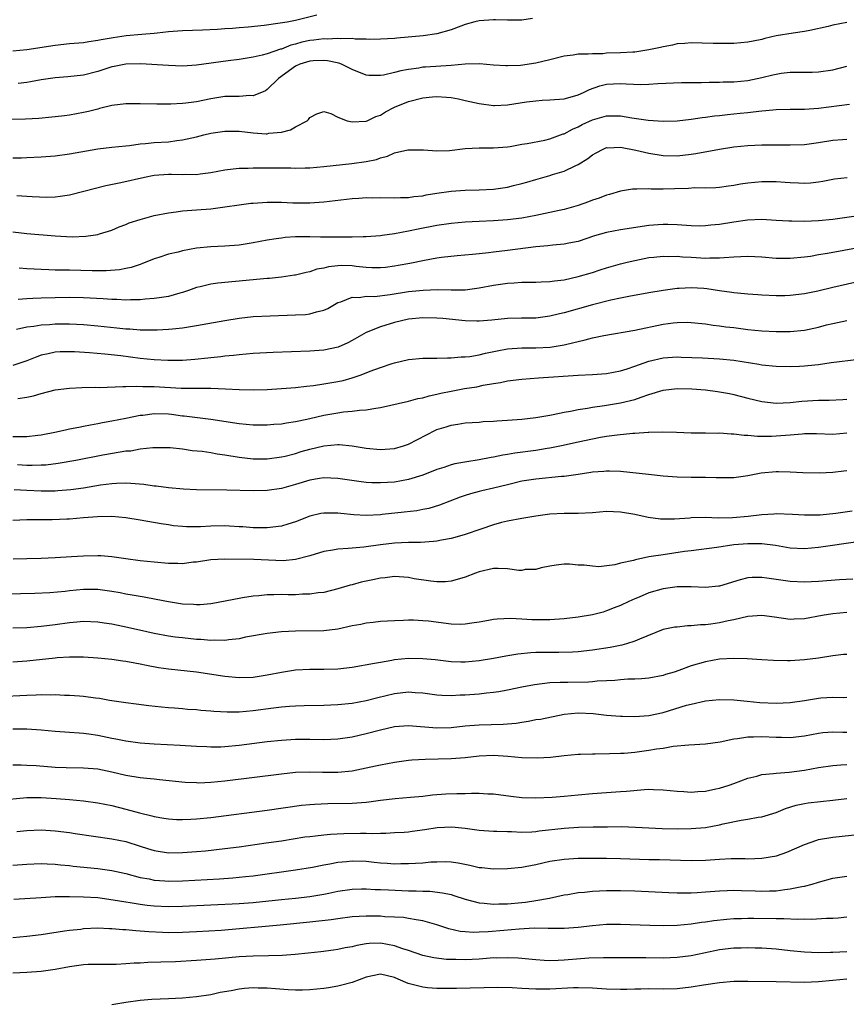
# Model space of a CAD drawing. Units: inches. Extents: x 2626370 to 2628000, y 1449000 to 1452000.
# Drawn here: x 2627078 to 2627195, y 1450704 to 1450843 of the extents above; entities that cross this region are included whole.
import ezdxf

# ---------------------------------------------------------------- set-up
doc = ezdxf.new("R2010")
doc.units = ezdxf.units.IN
doc.header["$MEASUREMENT"] = 0
doc.layers.add('LD26251449_2ft', color=26, linetype='Continuous')

msp = doc.modelspace()

# ---------------------------------------------------------------- linework, layer by layer
at = {"layer": 'LD26251449_2ft'}
for points, elevation in [([(2627077, 1450838.88), (2627079, 1450839.07), (2627083, 1450839.71), (2627085, 1450839.92), (2627087, 1450840.09), (2627087.77, 1450840.23), (2627089, 1450840.39), (2627089.49, 1450840.51), (2627091.21, 1450840.79), (2627093.05, 1450841.05), (2627095.26, 1450841.26), (2627097, 1450841.38), (2627097.44, 1450841.44), (2627099, 1450841.61), (2627101, 1450841.76), (2627103.84, 1450841.84), (2627105.95, 1450841.95), (2627107, 1450842.05), (2627108.1, 1450842.1), (2627109, 1450842.2), (2627110.29, 1450842.29), (2627112.54, 1450842.54), (2627114.83, 1450842.83), (2627115.8, 1450843), (2627117, 1450843.24), (2627120.02, 1450843.98)], 10800), ([(2627195, 1450842.92), (2627193, 1450842.51), (2627192.34, 1450842.34), (2627189.79, 1450841.79), (2627189, 1450841.62), (2627187.41, 1450841.41), (2627185, 1450841), (2627183.38, 1450840.62), (2627183, 1450840.51), (2627181.73, 1450840.27), (2627181, 1450840.11), (2627179, 1450839.94), (2627178.08, 1450839.92), (2627176.07, 1450839.93), (2627173, 1450840.01), (2627172.09, 1450839.91), (2627171, 1450839.87), (2627170.32, 1450839.68), (2627169, 1450839.48), (2627168.63, 1450839.37), (2627167, 1450839.02), (2627165, 1450838.71), (2627164.71, 1450838.71), (2627163, 1450838.59), (2627161, 1450838.54), (2627160.49, 1450838.49), (2627159, 1450838.48), (2627158.4, 1450838.4), (2627157, 1450838.41), (2627156.27, 1450838.27), (2627155, 1450838.14), (2627153, 1450837.62), (2627151, 1450837.13), (2627148.83, 1450836.83), (2627147, 1450836.75), (2627146.76, 1450836.76), (2627145, 1450836.87), (2627143.05, 1450837.05), (2627140.99, 1450836.99), (2627139, 1450836.82), (2627135.41, 1450836.59), (2627135, 1450836.56), (2627134.46, 1450836.46), (2627133, 1450836.27), (2627131.92, 1450836.08), (2627131, 1450835.81), (2627129.44, 1450835.44), (2627129, 1450835.38), (2627127.39, 1450835.39), (2627127, 1450835.44), (2627125, 1450836.25), (2627123.5, 1450837), (2627123.13, 1450837.13), (2627121.5, 1450837.5), (2627121, 1450837.53), (2627119.49, 1450837.49), (2627119, 1450837.45), (2627117.59, 1450837), (2627117, 1450836.73), (2627114.6, 1450835), (2627113, 1450833.4), (2627112.75, 1450833.25), (2627111, 1450832.54), (2627110.55, 1450832.55), (2627109, 1450832.45), (2627107, 1450832.41), (2627105, 1450832.11), (2627103, 1450831.7), (2627101.49, 1450831.49), (2627101, 1450831.44), (2627099.35, 1450831.35), (2627097.35, 1450831.35), (2627095, 1450831.4), (2627093, 1450831.38), (2627091, 1450831.14), (2627089.28, 1450830.72), (2627089, 1450830.66), (2627087.69, 1450830.31), (2627087, 1450830.16), (2627086.02, 1450829.98), (2627085, 1450829.78), (2627084.29, 1450829.71), (2627083, 1450829.54), (2627082.51, 1450829.49), (2627080.67, 1450829.33), (2627078.78, 1450829.22), (2627076.8, 1450829.2)], 10804), ([(2627150.55, 1450843.45), (2627149, 1450843.24), (2627148.77, 1450843.23), (2627147, 1450843.22), (2627145.29, 1450843.29), (2627145, 1450843.29), (2627143, 1450843.15), (2627142.35, 1450843), (2627141, 1450842.63), (2627140.39, 1450842.39), (2627139, 1450841.88), (2627137, 1450841.29), (2627135.08, 1450841), (2627131.32, 1450840.68), (2627131, 1450840.64), (2627129, 1450840.52), (2627127.49, 1450840.51), (2627127, 1450840.55), (2627125.44, 1450840.56), (2627125, 1450840.62), (2627123.41, 1450840.59), (2627123, 1450840.64), (2627121.45, 1450840.55), (2627121, 1450840.58), (2627119.61, 1450840.39), (2627119, 1450840.34), (2627117.89, 1450840.11), (2627117, 1450839.85), (2627116.31, 1450839.69), (2627115, 1450839.15), (2627114.87, 1450839.13), (2627113, 1450838.49), (2627112.26, 1450838.26), (2627111, 1450837.98), (2627109, 1450837.65), (2627107.47, 1450837.47), (2627103, 1450836.86), (2627101, 1450836.74), (2627099, 1450836.8), (2627095.05, 1450837.05), (2627093, 1450837.01), (2627091.34, 1450836.66), (2627091, 1450836.61), (2627089, 1450835.97), (2627087, 1450835.46), (2627084.78, 1450835.22), (2627083, 1450835.08), (2627081, 1450834.77), (2627079.5, 1450834.5), (2627079, 1450834.42), (2627077.73, 1450834.27)], 10802), ([(2627077, 1450823.75), (2627078.24, 1450823.76), (2627079, 1450823.78), (2627081, 1450823.88), (2627083, 1450824.05), (2627085, 1450824.32), (2627089, 1450825.01), (2627091, 1450825.26), (2627093, 1450825.47), (2627093.51, 1450825.51), (2627095, 1450825.72), (2627095.76, 1450825.76), (2627097, 1450825.9), (2627099, 1450826.04), (2627100.2, 1450826.2), (2627101, 1450826.28), (2627103, 1450826.73), (2627104.02, 1450827), (2627105, 1450827.24), (2627107, 1450827.55), (2627109, 1450827.53), (2627111, 1450827.3), (2627112.83, 1450827.17), (2627113, 1450827.17), (2627113.22, 1450827.22), (2627115, 1450827.4), (2627116.29, 1450827.71), (2627117, 1450828.13), (2627118.64, 1450829), (2627118.82, 1450829.18), (2627119, 1450829.47), (2627120.01, 1450829.99), (2627121, 1450830.31), (2627121.98, 1450830.02), (2627123, 1450829.49), (2627124.3, 1450829), (2627125, 1450828.84), (2627126.93, 1450828.93), (2627127, 1450828.94), (2627127.12, 1450829), (2627128.38, 1450829.62), (2627129, 1450829.81), (2627129.75, 1450830.25), (2627131, 1450830.91), (2627133, 1450831.73), (2627135, 1450832.23), (2627136.38, 1450832.38), (2627137, 1450832.42), (2627138.35, 1450832.35), (2627139, 1450832.27), (2627140.08, 1450832.08), (2627141, 1450831.88), (2627143, 1450831.42), (2627145, 1450831.16), (2627145.16, 1450831.16), (2627147, 1450831.26), (2627149.66, 1450831.66), (2627151, 1450831.83), (2627151.9, 1450831.9), (2627153, 1450831.95), (2627155, 1450832.12), (2627156.53, 1450832.53), (2627157, 1450832.68), (2627157.73, 1450833), (2627158.57, 1450833.43), (2627160.05, 1450833.95), (2627161, 1450834.18), (2627163, 1450834.27), (2627163.79, 1450834.21), (2627165.86, 1450834.14), (2627167, 1450834.18), (2627168.27, 1450834.27), (2627171.61, 1450834.39), (2627174.42, 1450834.42), (2627175.52, 1450834.48), (2627177, 1450834.47), (2627177.5, 1450834.5), (2627179, 1450834.51), (2627181, 1450834.69), (2627183, 1450835.1), (2627184.52, 1450835.48), (2627185, 1450835.61), (2627185.73, 1450835.73), (2627187, 1450835.89), (2627189, 1450835.88), (2627190.11, 1450835.89), (2627191, 1450835.91), (2627193, 1450836.21), (2627195, 1450836.71)], 10806), ([(2627077.58, 1450818.42), (2627079, 1450818.31), (2627079.74, 1450818.26), (2627081.8, 1450818.2), (2627083, 1450818.25), (2627083.69, 1450818.31), (2627085, 1450818.51), (2627087.02, 1450819.02), (2627090.15, 1450819.85), (2627092.26, 1450820.26), (2627095.61, 1450821), (2627097, 1450821.28), (2627099, 1450821.45), (2627099.45, 1450821.45), (2627101, 1450821.4), (2627101.43, 1450821.43), (2627103, 1450821.39), (2627103.48, 1450821.48), (2627105, 1450821.66), (2627107, 1450822.07), (2627108.19, 1450822.19), (2627109, 1450822.31), (2627110.3, 1450822.3), (2627111, 1450822.35), (2627112.32, 1450822.32), (2627113, 1450822.35), (2627115, 1450822.33), (2627116.34, 1450822.34), (2627117, 1450822.3), (2627118.36, 1450822.36), (2627119, 1450822.36), (2627121, 1450822.54), (2627124.95, 1450822.95), (2627127, 1450823.24), (2627128.46, 1450823.54), (2627129, 1450823.75), (2627130.03, 1450823.97), (2627131, 1450824.44), (2627132.89, 1450824.89), (2627133, 1450824.9), (2627135.11, 1450824.89), (2627137, 1450824.74), (2627138.79, 1450824.79), (2627141, 1450825.08), (2627143, 1450825.19), (2627145, 1450825.15), (2627147, 1450825.32), (2627147.37, 1450825.37), (2627149, 1450825.68), (2627149.79, 1450825.79), (2627152.27, 1450826.27), (2627153, 1450826.45), (2627154.86, 1450827.14), (2627155, 1450827.17), (2627156.18, 1450827.82), (2627157, 1450828.15), (2627157.55, 1450828.45), (2627159, 1450829.14), (2627161, 1450829.71), (2627162.32, 1450829.68), (2627163, 1450829.69), (2627164.57, 1450829.43), (2627166.91, 1450829.09), (2627169, 1450828.93), (2627171, 1450828.98), (2627173, 1450829.23), (2627174.53, 1450829.47), (2627175, 1450829.52), (2627176.3, 1450829.7), (2627177, 1450829.76), (2627178.1, 1450829.9), (2627179.93, 1450830.07), (2627181, 1450830.19), (2627181.75, 1450830.25), (2627183, 1450830.41), (2627183.56, 1450830.44), (2627185, 1450830.59), (2627187, 1450830.66), (2627189, 1450830.66), (2627191, 1450830.78), (2627195.36, 1450831.36)], 10808), ([(2627077, 1450813.28), (2627079, 1450813.07), (2627083, 1450812.72), (2627085.4, 1450812.6), (2627087.32, 1450812.68), (2627089, 1450812.93), (2627089.26, 1450813), (2627091, 1450813.53), (2627092.03, 1450813.97), (2627093, 1450814.32), (2627093.45, 1450814.55), (2627095, 1450815.05), (2627097, 1450815.58), (2627099, 1450815.98), (2627100.1, 1450816.1), (2627101, 1450816.25), (2627102.33, 1450816.33), (2627103, 1450816.41), (2627105, 1450816.56), (2627107, 1450816.8), (2627109, 1450817.11), (2627110.68, 1450817.32), (2627111, 1450817.36), (2627113, 1450817.49), (2627115, 1450817.46), (2627116.6, 1450817.4), (2627117, 1450817.37), (2627119, 1450817.39), (2627121, 1450817.55), (2627125, 1450817.98), (2627125.97, 1450818.03), (2627127, 1450818.12), (2627127.9, 1450818.1), (2627129, 1450818.13), (2627131, 1450818.08), (2627131.86, 1450818.14), (2627133, 1450818.15), (2627133.73, 1450818.27), (2627135, 1450818.4), (2627135.5, 1450818.5), (2627137, 1450818.74), (2627139, 1450819.03), (2627141, 1450819.2), (2627143, 1450819.24), (2627145, 1450819.31), (2627147, 1450819.59), (2627147.82, 1450819.82), (2627149, 1450820.1), (2627149.71, 1450820.29), (2627151, 1450820.68), (2627153, 1450821.25), (2627153.38, 1450821.38), (2627155, 1450821.88), (2627156.67, 1450822.67), (2627157, 1450822.81), (2627158.35, 1450823.65), (2627159, 1450824.19), (2627159.52, 1450824.48), (2627160.51, 1450825), (2627161, 1450825.2), (2627161.19, 1450825.19), (2627163, 1450825.25), (2627165.15, 1450824.85), (2627167, 1450824.43), (2627169, 1450824.1), (2627171, 1450824.05), (2627173, 1450824.28), (2627173.63, 1450824.37), (2627177, 1450825), (2627179, 1450825.29), (2627181, 1450825.48), (2627183, 1450825.57), (2627185, 1450825.59), (2627187, 1450825.58), (2627189, 1450825.65), (2627191, 1450825.92), (2627193, 1450826.26), (2627194.37, 1450826.37), (2627195, 1450826.41)], 10810), ([(2627195.07, 1450820.93), (2627193.26, 1450820.74), (2627193, 1450820.7), (2627191.6, 1450820.4), (2627191, 1450820.3), (2627189.84, 1450820.16), (2627189, 1450820.11), (2627188.17, 1450820.17), (2627187, 1450820.2), (2627186.27, 1450820.27), (2627185, 1450820.35), (2627184.37, 1450820.37), (2627183, 1450820.37), (2627181, 1450820.19), (2627179.96, 1450820.04), (2627179, 1450819.84), (2627178.25, 1450819.75), (2627177, 1450819.56), (2627176.48, 1450819.52), (2627175, 1450819.47), (2627173.49, 1450819.49), (2627172.59, 1450819.41), (2627170.61, 1450819.39), (2627169, 1450819.34), (2627167.32, 1450819.32), (2627167, 1450819.35), (2627165.3, 1450819.3), (2627165, 1450819.33), (2627164.69, 1450819.31), (2627163, 1450819.03), (2627161.44, 1450818.56), (2627161, 1450818.45), (2627159.96, 1450818.04), (2627159, 1450817.75), (2627158.46, 1450817.54), (2627157, 1450817.03), (2627155, 1450816.44), (2627154.3, 1450816.3), (2627153, 1450816), (2627151, 1450815.6), (2627149, 1450815.23), (2627147, 1450814.97), (2627145, 1450814.83), (2627143, 1450814.75), (2627141, 1450814.64), (2627139, 1450814.46), (2627137, 1450814.17), (2627134.33, 1450813.67), (2627133, 1450813.38), (2627131, 1450812.99), (2627129.24, 1450812.76), (2627129, 1450812.71), (2627127, 1450812.58), (2627126.59, 1450812.59), (2627125, 1450812.54), (2627123.48, 1450812.52), (2627121.45, 1450812.55), (2627120.54, 1450812.54), (2627119, 1450812.59), (2627117.41, 1450812.59), (2627117, 1450812.57), (2627115.53, 1450812.47), (2627115, 1450812.4), (2627114.28, 1450812.28), (2627113, 1450812.1), (2627111, 1450811.73), (2627109, 1450811.41), (2627107, 1450811.25), (2627105, 1450811.18), (2627103, 1450810.97), (2627101, 1450810.58), (2627100.41, 1450810.41), (2627099, 1450810.11), (2627097.67, 1450809.67), (2627097, 1450809.47), (2627095.26, 1450808.74), (2627095, 1450808.68), (2627093.76, 1450808.24), (2627093, 1450808.12), (2627092.07, 1450807.93), (2627090.21, 1450807.79), (2627088.22, 1450807.78), (2627085, 1450807.84), (2627084.12, 1450807.88), (2627083, 1450807.88), (2627082.07, 1450807.93), (2627081, 1450807.94), (2627080, 1450808), (2627079, 1450808.03), (2627077.87, 1450808.13)], 10812), ([(2627197, 1450815.61), (2627193.03, 1450815.03), (2627191, 1450814.84), (2627189, 1450814.75), (2627187.22, 1450814.78), (2627186.78, 1450814.78), (2627185, 1450814.9), (2627183, 1450815.02), (2627180.93, 1450814.93), (2627179, 1450814.66), (2627177, 1450814.33), (2627175.78, 1450814.22), (2627175, 1450814.12), (2627174.1, 1450814.1), (2627173, 1450814.14), (2627171, 1450814.29), (2627169.7, 1450814.3), (2627169, 1450814.34), (2627168.29, 1450814.29), (2627167, 1450814.18), (2627163, 1450813.57), (2627161, 1450813.21), (2627159.28, 1450812.72), (2627157, 1450811.94), (2627155.67, 1450811.67), (2627155, 1450811.52), (2627153.4, 1450811.4), (2627152.7, 1450811.3), (2627151, 1450811.17), (2627147, 1450810.63), (2627145, 1450810.41), (2627144.31, 1450810.31), (2627143, 1450810.18), (2627142.06, 1450810.06), (2627139.88, 1450809.88), (2627137.65, 1450809.65), (2627137, 1450809.56), (2627135.25, 1450809.25), (2627133.18, 1450808.82), (2627131.5, 1450808.5), (2627131, 1450808.41), (2627129.75, 1450808.25), (2627129, 1450808.18), (2627127.8, 1450808.2), (2627127, 1450808.26), (2627125.6, 1450808.4), (2627125, 1450808.47), (2627123.49, 1450808.51), (2627123, 1450808.49), (2627121.65, 1450808.35), (2627121, 1450808.16), (2627120.01, 1450807.99), (2627119, 1450807.61), (2627118.48, 1450807.52), (2627117, 1450807.15), (2627116.87, 1450807.13), (2627115, 1450806.88), (2627113.3, 1450806.7), (2627113, 1450806.68), (2627111.48, 1450806.52), (2627111, 1450806.49), (2627106, 1450806), (2627105, 1450805.86), (2627103.52, 1450805.52), (2627103, 1450805.42), (2627101.84, 1450805), (2627101, 1450804.72), (2627100.62, 1450804.62), (2627099, 1450804.15), (2627098.01, 1450804.01), (2627097, 1450803.83), (2627095.74, 1450803.74), (2627095, 1450803.67), (2627093.66, 1450803.66), (2627093, 1450803.62), (2627091.69, 1450803.69), (2627091, 1450803.69), (2627089.79, 1450803.79), (2627087, 1450803.94), (2627085, 1450803.98), (2627083, 1450803.96), (2627081, 1450803.9), (2627079.84, 1450803.84), (2627079, 1450803.82), (2627077.73, 1450803.73)], 10814), ([(2627077.53, 1450799.53), (2627079, 1450799.84), (2627079.95, 1450799.95), (2627081, 1450800.14), (2627082.19, 1450800.19), (2627083, 1450800.26), (2627085, 1450800.25), (2627087, 1450800.16), (2627089, 1450800), (2627091.72, 1450799.72), (2627093, 1450799.56), (2627093.54, 1450799.54), (2627095, 1450799.41), (2627095.42, 1450799.42), (2627097, 1450799.4), (2627097.44, 1450799.44), (2627099, 1450799.5), (2627099.58, 1450799.58), (2627101, 1450799.7), (2627101.86, 1450799.86), (2627103, 1450800.02), (2627107, 1450800.76), (2627109, 1450801.09), (2627111, 1450801.29), (2627113.41, 1450801.4), (2627117, 1450801.53), (2627118.39, 1450801.61), (2627119, 1450801.69), (2627119.98, 1450801.98), (2627121, 1450802.19), (2627121.57, 1450802.43), (2627123, 1450803.27), (2627123.39, 1450803.39), (2627125, 1450804.06), (2627126, 1450804), (2627127, 1450804.18), (2627128.15, 1450804.15), (2627130.41, 1450804.41), (2627133, 1450804.82), (2627135.05, 1450805.05), (2627137.14, 1450805.14), (2627139, 1450805.1), (2627141, 1450805.1), (2627143, 1450805.35), (2627145, 1450805.73), (2627147, 1450806.01), (2627147.95, 1450806.05), (2627149, 1450806.14), (2627151, 1450806.18), (2627151.77, 1450806.23), (2627153, 1450806.26), (2627153.63, 1450806.37), (2627155, 1450806.51), (2627157, 1450806.95), (2627159, 1450807.55), (2627160.11, 1450807.89), (2627161, 1450808.2), (2627163, 1450808.78), (2627163.91, 1450809), (2627165, 1450809.25), (2627167, 1450809.64), (2627167.7, 1450809.7), (2627169, 1450809.85), (2627169.81, 1450809.81), (2627171, 1450809.83), (2627171.76, 1450809.76), (2627173, 1450809.68), (2627173.67, 1450809.67), (2627175, 1450809.56), (2627175.61, 1450809.61), (2627177, 1450809.59), (2627177.67, 1450809.67), (2627179, 1450809.75), (2627181, 1450809.84), (2627183, 1450809.73), (2627185, 1450809.57), (2627187, 1450809.54), (2627189, 1450809.73), (2627189.85, 1450809.85), (2627191, 1450810.06), (2627192.25, 1450810.25), (2627196.9, 1450811.1)], 10816), ([(2627196.12, 1450806.12), (2627193, 1450805.41), (2627190.89, 1450804.89), (2627189, 1450804.49), (2627187, 1450804.26), (2627186.24, 1450804.24), (2627185, 1450804.25), (2627183, 1450804.34), (2627182.39, 1450804.39), (2627181, 1450804.47), (2627180.53, 1450804.53), (2627179, 1450804.65), (2627178.71, 1450804.71), (2627177, 1450804.94), (2627175.21, 1450805.21), (2627174.75, 1450805.25), (2627173, 1450805.36), (2627171.26, 1450805.26), (2627171, 1450805.26), (2627169, 1450804.98), (2627167, 1450804.65), (2627164.14, 1450804.14), (2627163, 1450803.91), (2627161.62, 1450803.62), (2627159, 1450802.97), (2627155, 1450801.81), (2627154.33, 1450801.67), (2627153, 1450801.33), (2627151, 1450801.08), (2627148.95, 1450801.05), (2627147, 1450801), (2627144.79, 1450800.79), (2627143, 1450800.63), (2627142.63, 1450800.63), (2627141, 1450800.67), (2627137.83, 1450801), (2627137, 1450801.07), (2627135, 1450801.13), (2627133, 1450800.95), (2627131, 1450800.48), (2627129, 1450799.86), (2627127, 1450799.03), (2627125, 1450797.9), (2627124.41, 1450797.59), (2627123.02, 1450796.98), (2627121, 1450796.56), (2627119, 1450796.4), (2627113.81, 1450796.19), (2627111, 1450796.06), (2627110.03, 1450795.97), (2627109, 1450795.9), (2627108.21, 1450795.79), (2627107, 1450795.68), (2627106.41, 1450795.59), (2627105, 1450795.46), (2627104.6, 1450795.4), (2627102.77, 1450795.23), (2627101, 1450795.1), (2627098.92, 1450795.08), (2627097, 1450795.17), (2627095, 1450795.36), (2627092.27, 1450795.73), (2627090.01, 1450795.99), (2627087.84, 1450796.16), (2627085.7, 1450796.3), (2627085, 1450796.33), (2627083.7, 1450796.3), (2627083, 1450796.26), (2627082.01, 1450796.01), (2627081, 1450795.82), (2627080.39, 1450795.61), (2627079, 1450795.03), (2627077, 1450794.39)], 10818), ([(2627077.69, 1450789.69), (2627079, 1450789.91), (2627079.91, 1450790.09), (2627081, 1450790.43), (2627083, 1450790.92), (2627085, 1450791.18), (2627086.74, 1450791.26), (2627088.69, 1450791.31), (2627089.28, 1450791.28), (2627092.58, 1450791.42), (2627093, 1450791.4), (2627094.55, 1450791.45), (2627095.39, 1450791.39), (2627097, 1450791.39), (2627100.82, 1450791.18), (2627103, 1450791.16), (2627105, 1450791.15), (2627107.08, 1450791.08), (2627109, 1450790.97), (2627111, 1450790.93), (2627113, 1450790.99), (2627115, 1450791.1), (2627117, 1450791.25), (2627118.56, 1450791.44), (2627119.53, 1450791.53), (2627121, 1450791.76), (2627123, 1450792.11), (2627123.74, 1450792.26), (2627125, 1450792.61), (2627126.15, 1450793), (2627127, 1450793.33), (2627127.56, 1450793.56), (2627129, 1450794.11), (2627130.66, 1450794.66), (2627131, 1450794.76), (2627133, 1450795.2), (2627135, 1450795.39), (2627136.57, 1450795.43), (2627137, 1450795.42), (2627138.52, 1450795.48), (2627139, 1450795.46), (2627140.42, 1450795.58), (2627141, 1450795.58), (2627141.65, 1450795.65), (2627143, 1450795.89), (2627143.88, 1450796.12), (2627145.54, 1450796.46), (2627147, 1450796.72), (2627149, 1450796.85), (2627151, 1450796.87), (2627153.01, 1450796.99), (2627155, 1450797.32), (2627156.38, 1450797.62), (2627157, 1450797.79), (2627158, 1450798), (2627159, 1450798.28), (2627160.64, 1450798.64), (2627165, 1450799.36), (2627169, 1450800.24), (2627170.43, 1450800.43), (2627171, 1450800.48), (2627172.5, 1450800.5), (2627173, 1450800.47), (2627175, 1450800.25), (2627176.09, 1450800.09), (2627177, 1450800), (2627177.86, 1450799.86), (2627179, 1450799.74), (2627181, 1450799.48), (2627183, 1450799.29), (2627185, 1450799.18), (2627187, 1450799.18), (2627189, 1450799.39), (2627191, 1450799.82), (2627192.11, 1450800.11), (2627193, 1450800.33), (2627195, 1450800.74)], 10820), ([(2627077, 1450784.31), (2627078.33, 1450784.33), (2627079, 1450784.31), (2627080.51, 1450784.51), (2627081, 1450784.55), (2627083.17, 1450785), (2627084.66, 1450785.34), (2627085, 1450785.4), (2627086.33, 1450785.67), (2627087, 1450785.78), (2627088, 1450786), (2627089, 1450786.17), (2627089.69, 1450786.31), (2627091, 1450786.53), (2627093, 1450786.93), (2627095, 1450787.34), (2627095.37, 1450787.37), (2627097, 1450787.59), (2627099, 1450787.52), (2627099.47, 1450787.47), (2627101, 1450787.26), (2627101.24, 1450787.24), (2627105, 1450786.77), (2627109, 1450786.17), (2627111, 1450785.98), (2627113, 1450785.98), (2627113.94, 1450786.06), (2627115, 1450786.13), (2627115.74, 1450786.26), (2627117, 1450786.43), (2627117.45, 1450786.55), (2627119, 1450786.87), (2627121, 1450787.36), (2627123, 1450787.69), (2627123.8, 1450787.8), (2627125, 1450787.89), (2627126.05, 1450788.05), (2627127, 1450788.09), (2627128.35, 1450788.35), (2627129, 1450788.42), (2627133, 1450789.35), (2627134.29, 1450789.71), (2627135, 1450789.82), (2627135.9, 1450790.1), (2627137, 1450790.31), (2627137.54, 1450790.46), (2627139, 1450790.75), (2627140.9, 1450791.1), (2627142.63, 1450791.37), (2627143.57, 1450791.57), (2627145, 1450791.82), (2627146.02, 1450791.98), (2627147, 1450792.2), (2627149, 1450792.46), (2627151.36, 1450792.64), (2627157.01, 1450793), (2627159, 1450793.08), (2627161, 1450793.24), (2627163, 1450793.63), (2627163.92, 1450793.92), (2627165, 1450794.28), (2627167, 1450794.99), (2627169, 1450795.48), (2627171, 1450795.59), (2627171.55, 1450795.55), (2627174.56, 1450795.44), (2627177, 1450795.31), (2627179, 1450795.11), (2627182.57, 1450794.57), (2627183, 1450794.48), (2627185, 1450794.29), (2627187, 1450794.25), (2627188.3, 1450794.3), (2627189, 1450794.33), (2627190.49, 1450794.49), (2627191, 1450794.53), (2627192.78, 1450794.78), (2627196.71, 1450795.29)], 10822), ([(2627077.64, 1450780.36), (2627079, 1450780.29), (2627079.73, 1450780.27), (2627081, 1450780.3), (2627081.66, 1450780.34), (2627083.43, 1450780.57), (2627085.92, 1450781), (2627089.72, 1450781.72), (2627092.17, 1450782.17), (2627093, 1450782.28), (2627093.68, 1450782.32), (2627095, 1450782.57), (2627096.79, 1450782.79), (2627098.79, 1450782.79), (2627099.24, 1450782.76), (2627101, 1450782.56), (2627102.35, 1450782.35), (2627103.77, 1450782.23), (2627105, 1450782.05), (2627105.89, 1450781.89), (2627107, 1450781.74), (2627109, 1450781.4), (2627111, 1450781.16), (2627113, 1450781.16), (2627115, 1450781.43), (2627115.55, 1450781.55), (2627117, 1450781.93), (2627117.81, 1450782.19), (2627119, 1450782.53), (2627121, 1450783.01), (2627123, 1450783.19), (2627123.19, 1450783.19), (2627125.02, 1450783.02), (2627127, 1450782.7), (2627129, 1450782.51), (2627131, 1450782.65), (2627132.27, 1450783), (2627133, 1450783.24), (2627136.78, 1450785.22), (2627137, 1450785.31), (2627138.29, 1450785.71), (2627139, 1450785.95), (2627139.94, 1450786.06), (2627141, 1450786.25), (2627143, 1450786.37), (2627143.57, 1450786.43), (2627145, 1450786.49), (2627145.46, 1450786.54), (2627147, 1450786.62), (2627149, 1450786.77), (2627151, 1450787), (2627153, 1450787.37), (2627153.43, 1450787.43), (2627155, 1450787.76), (2627155.9, 1450787.9), (2627157, 1450788.13), (2627158.33, 1450788.33), (2627159, 1450788.46), (2627160.7, 1450788.7), (2627163, 1450789.08), (2627165, 1450789.58), (2627165.91, 1450789.91), (2627167, 1450790.27), (2627169, 1450790.88), (2627171, 1450791.12), (2627173.09, 1450791.09), (2627175, 1450790.95), (2627176.71, 1450790.71), (2627178.39, 1450790.39), (2627179, 1450790.25), (2627181, 1450789.74), (2627183, 1450789.26), (2627185, 1450789.06), (2627187, 1450789.16), (2627188.66, 1450789.34), (2627191, 1450789.48), (2627192.52, 1450789.48), (2627194.44, 1450789.56), (2627195, 1450789.6)], 10824), ([(2627195, 1450784.79), (2627193, 1450784.63), (2627190.71, 1450784.71), (2627189, 1450784.7), (2627188.68, 1450784.68), (2627187, 1450784.52), (2627185, 1450784.37), (2627184.34, 1450784.34), (2627182.35, 1450784.35), (2627181, 1450784.48), (2627180.48, 1450784.48), (2627179, 1450784.66), (2627178.65, 1450784.65), (2627177, 1450784.78), (2627176.76, 1450784.76), (2627175, 1450784.79), (2627174.78, 1450784.78), (2627173, 1450784.79), (2627170.88, 1450784.88), (2627168.94, 1450784.94), (2627167, 1450784.88), (2627166.88, 1450784.88), (2627165, 1450784.74), (2627164.74, 1450784.74), (2627162.51, 1450784.51), (2627161, 1450784.31), (2627160.17, 1450784.18), (2627159, 1450783.97), (2627157, 1450783.55), (2627154.63, 1450783), (2627153, 1450782.66), (2627152.62, 1450782.62), (2627151, 1450782.35), (2627148.03, 1450781.97), (2627147, 1450781.78), (2627146.32, 1450781.68), (2627145, 1450781.39), (2627144.66, 1450781.34), (2627143, 1450781.02), (2627141.24, 1450780.76), (2627139.53, 1450780.47), (2627139, 1450780.33), (2627137.96, 1450779.96), (2627137, 1450779.66), (2627135, 1450778.85), (2627133, 1450778.23), (2627131, 1450777.89), (2627129, 1450777.77), (2627127.79, 1450777.79), (2627127, 1450777.84), (2627125.95, 1450777.95), (2627123, 1450778.39), (2627121, 1450778.48), (2627120.39, 1450778.39), (2627119, 1450778.15), (2627117, 1450777.52), (2627115, 1450776.98), (2627113, 1450776.69), (2627111, 1450776.64), (2627107.26, 1450776.74), (2627103, 1450776.78), (2627101.13, 1450776.87), (2627099, 1450777.07), (2627097.3, 1450777.3), (2627097, 1450777.32), (2627095.53, 1450777.53), (2627093.69, 1450777.69), (2627093, 1450777.71), (2627091.67, 1450777.67), (2627091, 1450777.62), (2627089.42, 1450777.42), (2627087, 1450777.03), (2627085.22, 1450776.78), (2627083.38, 1450776.62), (2627083, 1450776.61), (2627081, 1450776.6), (2627079, 1450776.69), (2627077.2, 1450776.8)], 10826), ([(2627195, 1450779.47), (2627194.58, 1450779.42), (2627193, 1450779.25), (2627191.16, 1450779.16), (2627188.8, 1450779.2), (2627187, 1450779.3), (2627185.32, 1450779.32), (2627185, 1450779.32), (2627182.87, 1450779.13), (2627181, 1450778.78), (2627179, 1450778.49), (2627178.5, 1450778.5), (2627177, 1450778.46), (2627176.5, 1450778.5), (2627175, 1450778.52), (2627174.53, 1450778.53), (2627173, 1450778.53), (2627171, 1450778.57), (2627169, 1450778.72), (2627166.95, 1450778.95), (2627163, 1450779.36), (2627161.44, 1450779.44), (2627161, 1450779.43), (2627160.62, 1450779.38), (2627159, 1450779.26), (2627158.78, 1450779.22), (2627157, 1450778.95), (2627155, 1450778.67), (2627154.65, 1450778.65), (2627151, 1450778.31), (2627149, 1450777.99), (2627147, 1450777.51), (2627145, 1450777), (2627143.36, 1450776.64), (2627143, 1450776.53), (2627141.76, 1450776.24), (2627141, 1450775.99), (2627140.27, 1450775.73), (2627137.39, 1450774.61), (2627135.85, 1450774.15), (2627135, 1450774), (2627134.17, 1450773.83), (2627132.39, 1450773.61), (2627129.27, 1450773.27), (2627129, 1450773.25), (2627127, 1450773.16), (2627125.25, 1450773.25), (2627123.42, 1450773.42), (2627123, 1450773.48), (2627121.48, 1450773.48), (2627121, 1450773.5), (2627120.58, 1450773.42), (2627119, 1450773.05), (2627117, 1450772.25), (2627115.93, 1450771.93), (2627115, 1450771.63), (2627113, 1450771.4), (2627111, 1450771.41), (2627109.53, 1450771.53), (2627109, 1450771.54), (2627107.66, 1450771.66), (2627107, 1450771.67), (2627105, 1450771.66), (2627103.57, 1450771.57), (2627101.55, 1450771.55), (2627101, 1450771.58), (2627099.71, 1450771.71), (2627099, 1450771.81), (2627097.98, 1450771.98), (2627095, 1450772.51), (2627093, 1450772.83), (2627091, 1450773.01), (2627088.97, 1450772.97), (2627087, 1450772.8), (2627085, 1450772.65), (2627084.64, 1450772.64), (2627082.56, 1450772.56), (2627081, 1450772.56), (2627080.54, 1450772.53), (2627079, 1450772.52), (2627077, 1450772.45)], 10828), ([(2627195.77, 1450773.77), (2627193.43, 1450773.43), (2627191.22, 1450773.22), (2627191, 1450773.21), (2627189, 1450773.2), (2627187.31, 1450773.31), (2627185, 1450773.37), (2627184.66, 1450773.34), (2627183, 1450773.23), (2627181.05, 1450773), (2627178.82, 1450772.82), (2627176.78, 1450772.78), (2627175, 1450772.85), (2627173, 1450772.82), (2627172.79, 1450772.79), (2627170.64, 1450772.64), (2627169, 1450772.63), (2627168.64, 1450772.64), (2627166.88, 1450772.88), (2627165, 1450773.29), (2627163, 1450773.64), (2627161, 1450773.72), (2627159, 1450773.55), (2627157, 1450773.45), (2627155, 1450773.45), (2627153, 1450773.35), (2627151, 1450773.08), (2627149, 1450772.74), (2627147, 1450772.34), (2627146.14, 1450772.14), (2627145, 1450771.81), (2627143.22, 1450771.22), (2627141, 1450770.45), (2627139.89, 1450770.11), (2627139, 1450769.9), (2627137.66, 1450769.66), (2627137, 1450769.51), (2627136.54, 1450769.46), (2627134.68, 1450769.32), (2627133, 1450769.31), (2627131, 1450769.23), (2627129, 1450768.99), (2627126.65, 1450768.65), (2627125, 1450768.53), (2627124.46, 1450768.46), (2627123, 1450768.41), (2627122.26, 1450768.26), (2627121, 1450768.08), (2627119, 1450767.44), (2627117, 1450766.91), (2627115.24, 1450766.76), (2627113.18, 1450766.82), (2627111.09, 1450766.91), (2627107, 1450766.97), (2627105, 1450766.88), (2627103, 1450766.57), (2627102.53, 1450766.53), (2627101, 1450766.32), (2627100.34, 1450766.34), (2627099, 1450766.34), (2627097, 1450766.53), (2627095, 1450766.75), (2627093, 1450767), (2627091, 1450767.29), (2627089.43, 1450767.43), (2627089, 1450767.45), (2627087, 1450767.42), (2627085.3, 1450767.3), (2627083, 1450767.18), (2627081, 1450767.09), (2627079, 1450767.03), (2627077.02, 1450766.99)], 10830), ([(2627196.56, 1450769.44), (2627191, 1450768.61), (2627189, 1450768.43), (2627187, 1450768.54), (2627184.91, 1450768.91), (2627183, 1450769.15), (2627181, 1450769.16), (2627179, 1450768.99), (2627176.62, 1450768.62), (2627173, 1450768.15), (2627172.04, 1450768.04), (2627169, 1450767.61), (2627167.33, 1450767.33), (2627167, 1450767.3), (2627165.1, 1450766.9), (2627164.8, 1450766.8), (2627163, 1450766.41), (2627162.19, 1450766.19), (2627159.91, 1450765.91), (2627159, 1450765.97), (2627157.86, 1450766.14), (2627157, 1450766.14), (2627155.74, 1450766.26), (2627155, 1450766.25), (2627153.87, 1450766.13), (2627153, 1450766), (2627151.75, 1450765.75), (2627151, 1450765.53), (2627149.51, 1450765.5), (2627149, 1450765.39), (2627148.61, 1450765.39), (2627147, 1450765.62), (2627145.67, 1450765.67), (2627145, 1450765.65), (2627143, 1450765.18), (2627142.48, 1450765), (2627141, 1450764.43), (2627139.89, 1450764.11), (2627139, 1450763.88), (2627138.21, 1450763.79), (2627137, 1450763.78), (2627136.16, 1450763.84), (2627133.79, 1450764.21), (2627133, 1450764.36), (2627131, 1450764.5), (2627129.66, 1450764.34), (2627129, 1450764.29), (2627127.95, 1450764.05), (2627126.3, 1450763.7), (2627125, 1450763.35), (2627124.72, 1450763.28), (2627123, 1450762.78), (2627121, 1450762.28), (2627120.21, 1450762.21), (2627119, 1450762.02), (2627118, 1450762), (2627117, 1450761.95), (2627115.94, 1450761.94), (2627115, 1450761.96), (2627113.91, 1450761.91), (2627113, 1450761.93), (2627111.8, 1450761.8), (2627111, 1450761.74), (2627109.5, 1450761.5), (2627109, 1450761.43), (2627105.31, 1450760.69), (2627105, 1450760.64), (2627103.5, 1450760.5), (2627103, 1450760.49), (2627102.54, 1450760.54), (2627101, 1450760.62), (2627099, 1450760.93), (2627097.28, 1450761.28), (2627095.6, 1450761.6), (2627095, 1450761.68), (2627093.9, 1450761.9), (2627093, 1450762.03), (2627092.2, 1450762.2), (2627091, 1450762.41), (2627089, 1450762.68), (2627087, 1450762.69), (2627085, 1450762.49), (2627084.42, 1450762.42), (2627082.22, 1450762.22), (2627080.12, 1450762.12), (2627078.08, 1450762.08), (2627073, 1450762.02)], 10832), ([(2627195.85, 1450764.15), (2627193.97, 1450764.03), (2627191, 1450763.81), (2627189, 1450763.7), (2627187, 1450763.8), (2627183.7, 1450764.3), (2627183, 1450764.37), (2627181.63, 1450764.37), (2627181, 1450764.31), (2627179.93, 1450764.07), (2627177, 1450763.17), (2627176.86, 1450763.14), (2627175, 1450762.96), (2627173, 1450763.04), (2627171, 1450763.04), (2627169, 1450762.77), (2627167, 1450762.2), (2627165.62, 1450761.62), (2627165, 1450761.38), (2627164.15, 1450761), (2627163, 1450760.44), (2627162.1, 1450760.1), (2627161, 1450759.65), (2627160.51, 1450759.49), (2627159, 1450759.11), (2627157, 1450758.78), (2627155, 1450758.55), (2627153, 1450758.41), (2627150.41, 1450758.41), (2627149, 1450758.5), (2627147.42, 1450758.58), (2627145.51, 1450758.49), (2627145, 1450758.42), (2627144.3, 1450758.3), (2627143, 1450758.05), (2627141.92, 1450757.92), (2627141, 1450757.76), (2627140.27, 1450757.73), (2627139, 1450757.76), (2627135.81, 1450758.19), (2627135, 1450758.27), (2627133.67, 1450758.33), (2627133, 1450758.32), (2627132.28, 1450758.28), (2627131, 1450758.25), (2627129, 1450758.15), (2627127.98, 1450758.02), (2627127, 1450757.93), (2627126.25, 1450757.75), (2627125, 1450757.52), (2627123, 1450757.06), (2627121, 1450756.82), (2627117, 1450756.77), (2627115, 1450756.67), (2627113, 1450756.47), (2627109.93, 1450755.93), (2627109, 1450755.72), (2627107.58, 1450755.58), (2627107, 1450755.48), (2627105.51, 1450755.51), (2627105, 1450755.49), (2627103.6, 1450755.6), (2627103, 1450755.63), (2627101, 1450755.83), (2627099.95, 1450755.95), (2627099, 1450756.09), (2627097, 1450756.45), (2627094.91, 1450756.91), (2627092.55, 1450757.45), (2627091, 1450757.78), (2627089.93, 1450757.93), (2627089, 1450758.08), (2627087, 1450758.14), (2627086.07, 1450758.07), (2627085, 1450757.96), (2627083, 1450757.69), (2627081, 1450757.44), (2627079, 1450757.28), (2627077, 1450757.21)], 10834), ([(2627195, 1450759.42), (2627193, 1450759.24), (2627191.52, 1450759), (2627189, 1450758.53), (2627187.53, 1450758.47), (2627187, 1450758.44), (2627184.77, 1450758.77), (2627183, 1450759), (2627181, 1450758.85), (2627179, 1450758.38), (2627178.23, 1450758.23), (2627177, 1450757.95), (2627175.77, 1450757.77), (2627175, 1450757.69), (2627174.31, 1450757.69), (2627173, 1450757.53), (2627172.45, 1450757.55), (2627171, 1450757.37), (2627170.67, 1450757.33), (2627169, 1450757.01), (2627165.67, 1450755.67), (2627165, 1450755.35), (2627163.85, 1450755), (2627163.19, 1450754.81), (2627161.51, 1450754.49), (2627159, 1450754.08), (2627157, 1450753.86), (2627156.2, 1450753.8), (2627154.24, 1450753.76), (2627152.22, 1450753.78), (2627151, 1450753.76), (2627150.28, 1450753.72), (2627148.47, 1450753.53), (2627146.76, 1450753.24), (2627145, 1450752.9), (2627143, 1450752.57), (2627141, 1450752.39), (2627140.4, 1450752.4), (2627139, 1450752.46), (2627136.74, 1450752.74), (2627135, 1450752.89), (2627133, 1450752.92), (2627131, 1450752.72), (2627130.64, 1450752.64), (2627129, 1450752.37), (2627128.19, 1450752.19), (2627125, 1450751.64), (2627123, 1450751.42), (2627121, 1450751.35), (2627119, 1450751.37), (2627117, 1450751.27), (2627115, 1450750.95), (2627113, 1450750.56), (2627111, 1450750.25), (2627109, 1450750.19), (2627107, 1450750.38), (2627102.99, 1450750.99), (2627099, 1450751.43), (2627097.62, 1450751.62), (2627095.92, 1450751.92), (2627095, 1450752.12), (2627094.24, 1450752.24), (2627093, 1450752.5), (2627092.55, 1450752.55), (2627091, 1450752.79), (2627089, 1450752.98), (2627087, 1450753.1), (2627085, 1450753.11), (2627083.26, 1450753), (2627082.98, 1450752.98), (2627079, 1450752.54), (2627077, 1450752.39)], 10836), ([(2627195, 1450753.5), (2627194.53, 1450753.47), (2627193, 1450753.32), (2627191, 1450752.99), (2627189, 1450752.73), (2627187, 1450752.61), (2627186.6, 1450752.6), (2627184.63, 1450752.63), (2627183, 1450752.73), (2627180.88, 1450752.88), (2627179, 1450752.93), (2627177, 1450752.82), (2627175, 1450752.46), (2627173, 1450751.86), (2627171.21, 1450751.21), (2627170.55, 1450751), (2627169.36, 1450750.64), (2627169, 1450750.52), (2627167, 1450750.12), (2627165.97, 1450750.03), (2627165, 1450749.99), (2627164, 1450750), (2627163, 1450749.92), (2627162.19, 1450749.81), (2627161, 1450749.77), (2627159.69, 1450749.69), (2627159, 1450749.61), (2627158.43, 1450749.57), (2627155.53, 1450749.53), (2627154.46, 1450749.54), (2627153, 1450749.47), (2627150.79, 1450749.21), (2627149, 1450748.87), (2627147, 1450748.44), (2627145.78, 1450748.22), (2627145, 1450748.11), (2627144.02, 1450748.02), (2627143, 1450747.89), (2627141, 1450747.73), (2627140.29, 1450747.71), (2627139, 1450747.62), (2627137.68, 1450747.68), (2627137, 1450747.74), (2627135, 1450748.03), (2627133.92, 1450748.08), (2627133, 1450748.15), (2627131, 1450747.9), (2627128.66, 1450747.34), (2627127, 1450746.92), (2627125, 1450746.55), (2627123, 1450746.35), (2627121, 1450746.26), (2627118.21, 1450746.21), (2627117, 1450746.17), (2627116.12, 1450746.12), (2627115, 1450746.03), (2627113.9, 1450745.9), (2627111, 1450745.5), (2627109, 1450745.34), (2627107.34, 1450745.34), (2627105.44, 1450745.44), (2627105, 1450745.49), (2627103.58, 1450745.58), (2627103, 1450745.64), (2627101.72, 1450745.72), (2627101, 1450745.8), (2627099.87, 1450745.87), (2627099, 1450745.96), (2627098.04, 1450746.04), (2627096.23, 1450746.23), (2627094.45, 1450746.45), (2627093, 1450746.65), (2627090.68, 1450747), (2627089.24, 1450747.24), (2627088.71, 1450747.29), (2627087, 1450747.54), (2627086.43, 1450747.57), (2627085, 1450747.7), (2627084.3, 1450747.7), (2627083, 1450747.76), (2627082.27, 1450747.73), (2627081, 1450747.76), (2627080.29, 1450747.71), (2627079, 1450747.7), (2627075, 1450747.49)], 10838), ([(2627077, 1450742.98), (2627079, 1450742.99), (2627081, 1450742.85), (2627083, 1450742.64), (2627085, 1450742.5), (2627086.38, 1450742.38), (2627087, 1450742.36), (2627087.73, 1450742.27), (2627089, 1450742.07), (2627091, 1450741.66), (2627091.56, 1450741.56), (2627093, 1450741.27), (2627095, 1450741.01), (2627097, 1450740.86), (2627100.68, 1450740.68), (2627103, 1450740.53), (2627104.46, 1450740.46), (2627105, 1450740.44), (2627106.44, 1450740.44), (2627107, 1450740.45), (2627109, 1450740.64), (2627113, 1450741.17), (2627115, 1450741.38), (2627117, 1450741.49), (2627119, 1450741.51), (2627121, 1450741.48), (2627123, 1450741.56), (2627125, 1450741.84), (2627127, 1450742.3), (2627129, 1450742.85), (2627131, 1450743.28), (2627133, 1450743.43), (2627137, 1450743.13), (2627139, 1450743.18), (2627141, 1450743.38), (2627143, 1450743.54), (2627146.37, 1450743.63), (2627148.21, 1450743.79), (2627149, 1450743.93), (2627149.95, 1450744.05), (2627151, 1450744.27), (2627151.64, 1450744.36), (2627155, 1450745.03), (2627157, 1450745.21), (2627159.12, 1450745.12), (2627161, 1450744.89), (2627163, 1450744.75), (2627163.25, 1450744.75), (2627165, 1450744.72), (2627167, 1450744.87), (2627169, 1450745.29), (2627172.3, 1450746.3), (2627173, 1450746.48), (2627175, 1450746.93), (2627177, 1450747.13), (2627179, 1450747.08), (2627180.88, 1450746.88), (2627182.71, 1450746.71), (2627185, 1450746.61), (2627187, 1450746.69), (2627189, 1450746.97), (2627191, 1450747.3), (2627191.34, 1450747.34), (2627193, 1450747.46), (2627194.59, 1450747.41), (2627195, 1450747.43)], 10840), ([(2627195, 1450742.47), (2627194.46, 1450742.46), (2627193, 1450742.5), (2627191.62, 1450742.38), (2627191, 1450742.29), (2627189, 1450741.92), (2627187, 1450741.71), (2627185.76, 1450741.76), (2627185, 1450741.76), (2627183, 1450741.86), (2627181.8, 1450741.8), (2627181, 1450741.81), (2627179.55, 1450741.55), (2627179, 1450741.51), (2627177.07, 1450741.07), (2627175, 1450740.78), (2627172.67, 1450740.67), (2627170.45, 1450740.45), (2627169, 1450740.21), (2627168.09, 1450740.09), (2627167, 1450739.9), (2627165, 1450739.64), (2627163.5, 1450739.5), (2627163, 1450739.46), (2627161.41, 1450739.41), (2627159.38, 1450739.38), (2627159, 1450739.39), (2627157.32, 1450739.32), (2627157, 1450739.32), (2627155, 1450739.13), (2627153.09, 1450738.91), (2627151.2, 1450738.8), (2627149, 1450738.87), (2627147.06, 1450739.06), (2627145, 1450739.19), (2627143, 1450739.12), (2627141, 1450738.89), (2627139, 1450738.72), (2627135.35, 1450738.65), (2627133.47, 1450738.53), (2627133, 1450738.48), (2627131, 1450738.2), (2627129, 1450737.83), (2627128.33, 1450737.67), (2627127, 1450737.39), (2627125, 1450736.99), (2627123, 1450736.8), (2627120.8, 1450736.8), (2627119, 1450736.85), (2627117, 1450736.77), (2627115, 1450736.56), (2627107, 1450735.55), (2627105, 1450735.36), (2627103.3, 1450735.3), (2627103, 1450735.31), (2627101.4, 1450735.4), (2627097.77, 1450735.77), (2627097, 1450735.83), (2627095.96, 1450735.96), (2627095, 1450736.04), (2627093, 1450736.39), (2627091, 1450736.86), (2627089, 1450737.25), (2627087, 1450737.41), (2627084.54, 1450737.46), (2627083, 1450737.51), (2627080.29, 1450737.72), (2627079, 1450737.79), (2627078.18, 1450737.82), (2627077, 1450737.83)], 10842), ([(2627075, 1450732.87), (2627079, 1450733.25), (2627081, 1450733.26), (2627083.13, 1450733.13), (2627085, 1450732.96), (2627087, 1450732.76), (2627089, 1450732.49), (2627091, 1450732.12), (2627093, 1450731.62), (2627094.93, 1450731.07), (2627096.66, 1450730.66), (2627097, 1450730.55), (2627098.35, 1450730.35), (2627099, 1450730.23), (2627100.16, 1450730.16), (2627101, 1450730.14), (2627102.18, 1450730.18), (2627103, 1450730.23), (2627105, 1450730.44), (2627113, 1450731.47), (2627117.85, 1450732.15), (2627119, 1450732.27), (2627119.67, 1450732.33), (2627121.58, 1450732.42), (2627125, 1450732.46), (2627127, 1450732.59), (2627127.37, 1450732.63), (2627129, 1450732.86), (2627131.1, 1450733.1), (2627133.28, 1450733.28), (2627135, 1450733.46), (2627136.37, 1450733.63), (2627138.25, 1450733.75), (2627139.82, 1450733.82), (2627141, 1450733.83), (2627141.88, 1450733.88), (2627143, 1450733.86), (2627144.22, 1450733.78), (2627145, 1450733.77), (2627147.44, 1450733.44), (2627149, 1450733.27), (2627151, 1450733.21), (2627153.32, 1450733.32), (2627155, 1450733.45), (2627157, 1450733.64), (2627159, 1450733.8), (2627163, 1450734.08), (2627163.85, 1450734.15), (2627166.38, 1450734.38), (2627167, 1450734.41), (2627167.63, 1450734.37), (2627169, 1450734.36), (2627171, 1450734.13), (2627171.92, 1450734.08), (2627173, 1450734), (2627173.91, 1450734.09), (2627175, 1450734.15), (2627176.46, 1450734.46), (2627177, 1450734.58), (2627178.34, 1450735), (2627179, 1450735.23), (2627181, 1450735.97), (2627182.29, 1450736.29), (2627183, 1450736.49), (2627184.64, 1450736.64), (2627185, 1450736.71), (2627186.84, 1450736.84), (2627189, 1450737.14), (2627191, 1450737.48), (2627193, 1450737.77), (2627194.14, 1450737.86), (2627195, 1450737.9)], 10844), ([(2627077.57, 1450728.43), (2627079, 1450728.57), (2627081, 1450728.67), (2627083, 1450728.56), (2627085, 1450728.3), (2627085.83, 1450728.17), (2627091, 1450727.43), (2627093, 1450727.01), (2627095, 1450726.38), (2627096.04, 1450726.04), (2627097, 1450725.75), (2627099, 1450725.44), (2627101, 1450725.45), (2627103, 1450725.6), (2627104.28, 1450725.72), (2627107, 1450726.03), (2627109, 1450726.29), (2627112.82, 1450726.82), (2627115, 1450727.14), (2627118.33, 1450727.67), (2627119, 1450727.76), (2627119.84, 1450727.84), (2627121, 1450727.98), (2627121.93, 1450728.07), (2627123.84, 1450728.16), (2627126.21, 1450728.21), (2627127, 1450728.2), (2627127.83, 1450728.17), (2627129, 1450728.23), (2627129.77, 1450728.23), (2627131, 1450728.28), (2627132.37, 1450728.37), (2627133, 1450728.41), (2627133.52, 1450728.48), (2627135.27, 1450728.73), (2627137.03, 1450729.03), (2627139.11, 1450729.11), (2627141, 1450728.92), (2627143, 1450728.65), (2627145, 1450728.51), (2627145.49, 1450728.51), (2627147, 1450728.43), (2627147.56, 1450728.44), (2627149, 1450728.37), (2627150.42, 1450728.42), (2627151, 1450728.46), (2627151.47, 1450728.53), (2627155, 1450728.92), (2627157.05, 1450729.05), (2627159.1, 1450729.1), (2627161.12, 1450729.12), (2627163.13, 1450729.13), (2627165.08, 1450729.08), (2627168.88, 1450728.87), (2627171, 1450728.81), (2627173, 1450728.85), (2627175, 1450729.03), (2627177, 1450729.38), (2627177.52, 1450729.52), (2627180.06, 1450730.06), (2627181, 1450730.2), (2627182.46, 1450730.46), (2627183, 1450730.52), (2627185, 1450731.14), (2627186.31, 1450731.68), (2627187.84, 1450732.16), (2627189, 1450732.41), (2627189.51, 1450732.49), (2627193, 1450732.87), (2627195, 1450733.12)], 10846), ([(2627077, 1450723.66), (2627079, 1450723.8), (2627081, 1450723.91), (2627081.86, 1450723.86), (2627083, 1450723.83), (2627083.74, 1450723.74), (2627085, 1450723.62), (2627085.54, 1450723.54), (2627089, 1450723.2), (2627091, 1450722.92), (2627093, 1450722.48), (2627095, 1450721.95), (2627096.27, 1450721.73), (2627097, 1450721.57), (2627098.52, 1450721.48), (2627099, 1450721.44), (2627101, 1450721.47), (2627106.25, 1450721.75), (2627108.12, 1450721.88), (2627109.94, 1450722.06), (2627111, 1450722.19), (2627117, 1450723), (2627119.39, 1450723.39), (2627121, 1450723.72), (2627121.86, 1450723.86), (2627123, 1450724.11), (2627124.21, 1450724.21), (2627125, 1450724.3), (2627127, 1450724.23), (2627128.11, 1450724.11), (2627129, 1450724), (2627129.96, 1450723.96), (2627131, 1450723.88), (2627131.9, 1450723.9), (2627133, 1450723.9), (2627133.98, 1450723.98), (2627135, 1450724.02), (2627136.13, 1450724.13), (2627137, 1450724.17), (2627138.18, 1450724.18), (2627139, 1450724.15), (2627140, 1450724), (2627141.68, 1450723.68), (2627143, 1450723.36), (2627143.34, 1450723.34), (2627145, 1450723.14), (2627147, 1450723.2), (2627149, 1450723.42), (2627149.49, 1450723.49), (2627151, 1450723.78), (2627151.99, 1450723.99), (2627153, 1450724.23), (2627155, 1450724.55), (2627157, 1450724.66), (2627159, 1450724.67), (2627161, 1450724.66), (2627163, 1450724.62), (2627167, 1450724.5), (2627168.48, 1450724.48), (2627173, 1450724.34), (2627175, 1450724.39), (2627177, 1450724.54), (2627178.62, 1450724.62), (2627180.62, 1450724.62), (2627181, 1450724.6), (2627183, 1450724.65), (2627185.07, 1450725), (2627186.5, 1450725.5), (2627189, 1450726.61), (2627190.77, 1450727.23), (2627191, 1450727.29), (2627193, 1450727.64), (2627197, 1450728.08)], 10848), ([(2627077.15, 1450718.85), (2627081, 1450719.13), (2627083, 1450719.24), (2627083.23, 1450719.23), (2627085, 1450719.26), (2627087, 1450719.21), (2627089, 1450719.09), (2627091.2, 1450718.8), (2627093, 1450718.47), (2627093.61, 1450718.39), (2627095, 1450718.14), (2627096.02, 1450718.02), (2627097, 1450717.94), (2627099, 1450717.85), (2627101, 1450717.87), (2627109, 1450718.24), (2627111, 1450718.41), (2627115, 1450718.84), (2627117, 1450719.03), (2627119, 1450719.25), (2627121, 1450719.57), (2627121.73, 1450719.73), (2627123, 1450719.98), (2627125, 1450720.29), (2627126.31, 1450720.31), (2627127, 1450720.34), (2627128.25, 1450720.25), (2627129, 1450720.23), (2627130.17, 1450720.17), (2627133, 1450720.07), (2627134.06, 1450720.06), (2627135, 1450720.01), (2627135.99, 1450719.99), (2627137.79, 1450719.79), (2627139, 1450719.51), (2627139.41, 1450719.41), (2627141, 1450718.87), (2627143, 1450718.34), (2627143.68, 1450718.32), (2627145, 1450718.17), (2627145.78, 1450718.22), (2627147, 1450718.23), (2627149, 1450718.4), (2627149.54, 1450718.46), (2627151, 1450718.66), (2627152.91, 1450719), (2627155, 1450719.47), (2627155.54, 1450719.54), (2627157, 1450719.81), (2627157.87, 1450719.87), (2627159, 1450720.01), (2627161, 1450720.11), (2627163, 1450720.1), (2627165, 1450720.04), (2627169.8, 1450719.8), (2627171, 1450719.76), (2627171.76, 1450719.76), (2627173, 1450719.77), (2627173.82, 1450719.82), (2627175, 1450719.89), (2627177, 1450720.06), (2627178.08, 1450720.08), (2627179, 1450720.13), (2627180.08, 1450720.08), (2627182.04, 1450720.04), (2627183, 1450720), (2627184.06, 1450720.07), (2627185, 1450720.07), (2627186.24, 1450720.24), (2627187, 1450720.31), (2627188.66, 1450720.66), (2627189, 1450720.72), (2627190.1, 1450721), (2627191, 1450721.27), (2627193, 1450721.83), (2627194, 1450722), (2627195, 1450722.13)], 10850), ([(2627195, 1450716.33), (2627193.8, 1450716.2), (2627193, 1450716.14), (2627192.14, 1450716.14), (2627189.99, 1450716.01), (2627189, 1450716.05), (2627188.01, 1450715.99), (2627186.08, 1450716.08), (2627185, 1450716.07), (2627181.85, 1450716.15), (2627181, 1450716.14), (2627180.09, 1450716.09), (2627179, 1450716.07), (2627178.01, 1450715.99), (2627176.19, 1450715.81), (2627175, 1450715.63), (2627174.42, 1450715.58), (2627173, 1450715.35), (2627171, 1450715.16), (2627169, 1450715.11), (2627167.15, 1450715.15), (2627163, 1450715.3), (2627161, 1450715.27), (2627159, 1450715.08), (2627157, 1450714.84), (2627155, 1450714.71), (2627153, 1450714.72), (2627152.74, 1450714.74), (2627150.75, 1450714.75), (2627148.64, 1450714.64), (2627146.46, 1450714.46), (2627144.26, 1450714.26), (2627143, 1450714.19), (2627142.17, 1450714.17), (2627141, 1450714.23), (2627140.3, 1450714.3), (2627138.68, 1450714.68), (2627137, 1450715.24), (2627136.68, 1450715.32), (2627135, 1450715.81), (2627134.06, 1450715.94), (2627133, 1450716.15), (2627132.26, 1450716.26), (2627131, 1450716.34), (2627129.61, 1450716.39), (2627129, 1450716.45), (2627127, 1450716.47), (2627125, 1450716.35), (2627123, 1450716.1), (2627122.04, 1450715.96), (2627119, 1450715.61), (2627114.81, 1450715.19), (2627106.46, 1450714.46), (2627103, 1450714.24), (2627101, 1450714.15), (2627099, 1450714.13), (2627098.15, 1450714.15), (2627096.25, 1450714.25), (2627095, 1450714.36), (2627094.38, 1450714.38), (2627093, 1450714.52), (2627092.54, 1450714.54), (2627091, 1450714.68), (2627090.68, 1450714.68), (2627089, 1450714.75), (2627087, 1450714.66), (2627086.6, 1450714.6), (2627085, 1450714.44), (2627084.32, 1450714.32), (2627081, 1450713.81), (2627079, 1450713.57), (2627077, 1450713.39)], 10852), ([(2627195, 1450711.43), (2627193, 1450711.32), (2627192.68, 1450711.32), (2627191, 1450711.27), (2627189, 1450711.35), (2627187, 1450711.56), (2627185, 1450711.8), (2627183, 1450711.95), (2627182.05, 1450711.95), (2627181, 1450711.99), (2627180.05, 1450711.95), (2627179, 1450711.94), (2627177, 1450711.72), (2627174.75, 1450711.25), (2627173, 1450710.87), (2627171, 1450710.61), (2627169, 1450710.53), (2627166.55, 1450710.55), (2627165, 1450710.58), (2627164.57, 1450710.57), (2627162.58, 1450710.58), (2627161, 1450710.57), (2627160.58, 1450710.58), (2627158.51, 1450710.51), (2627155, 1450710.22), (2627154.17, 1450710.17), (2627153, 1450710.16), (2627152.18, 1450710.18), (2627151, 1450710.27), (2627148.52, 1450710.52), (2627147, 1450710.59), (2627145.46, 1450710.54), (2627145, 1450710.55), (2627144.53, 1450710.53), (2627143, 1450710.4), (2627141, 1450710.31), (2627139.66, 1450710.34), (2627138.34, 1450710.34), (2627136.55, 1450710.55), (2627135, 1450710.88), (2627133, 1450711.59), (2627132.17, 1450711.83), (2627131, 1450712.27), (2627129, 1450712.63), (2627127.4, 1450712.6), (2627127, 1450712.55), (2627125.67, 1450712.33), (2627125, 1450712.14), (2627124.03, 1450711.97), (2627123, 1450711.74), (2627122.36, 1450711.64), (2627120.58, 1450711.42), (2627118.78, 1450711.22), (2627116.96, 1450711.04), (2627115.1, 1450710.9), (2627113.15, 1450710.85), (2627111, 1450710.83), (2627109, 1450710.72), (2627105.61, 1450710.39), (2627103, 1450710.19), (2627100.02, 1450710.02), (2627097.94, 1450709.94), (2627096.09, 1450709.91), (2627095, 1450709.83), (2627094.18, 1450709.82), (2627093, 1450709.71), (2627091.61, 1450709.61), (2627087.64, 1450709.64), (2627087, 1450709.6), (2627085, 1450709.32), (2627083, 1450708.91), (2627081, 1450708.62), (2627079, 1450708.48), (2627077, 1450708.42)], 10854), ([(2627195, 1450707.53), (2627193, 1450707.36), (2627191, 1450707.17), (2627189, 1450707.08), (2627185, 1450707.17), (2627181, 1450707.23), (2627179, 1450707.21), (2627177, 1450707.05), (2627174.72, 1450706.72), (2627173, 1450706.42), (2627171, 1450706.18), (2627169, 1450706.13), (2627167, 1450706.17), (2627165.85, 1450706.15), (2627165, 1450706.15), (2627163.89, 1450706.11), (2627163, 1450706.1), (2627161, 1450706.15), (2627159, 1450706.27), (2627157, 1450706.32), (2627156.31, 1450706.31), (2627153, 1450706.15), (2627151, 1450706.15), (2627149, 1450706.24), (2627147.66, 1450706.34), (2627145.62, 1450706.38), (2627139.77, 1450706.23), (2627139, 1450706.22), (2627138.24, 1450706.24), (2627137, 1450706.23), (2627135.66, 1450706.34), (2627135, 1450706.41), (2627132.95, 1450706.95), (2627131.54, 1450707.54), (2627131, 1450707.79), (2627129, 1450708.25), (2627127, 1450707.85), (2627125, 1450707.09), (2627123.34, 1450706.66), (2627123, 1450706.54), (2627121.66, 1450706.34), (2627121, 1450706.23), (2627119, 1450706.05), (2627118, 1450706), (2627117, 1450706.01), (2627115.97, 1450706.03), (2627114.18, 1450706.18), (2627113, 1450706.26), (2627111.7, 1450706.3), (2627111, 1450706.31), (2627109.77, 1450706.23), (2627109, 1450706.13), (2627107.89, 1450705.89), (2627106.33, 1450705.67), (2627105, 1450705.35), (2627103, 1450705.05), (2627101, 1450704.88), (2627099, 1450704.76), (2627096.67, 1450704.67), (2627095, 1450704.55), (2627093, 1450704.26), (2627091, 1450703.91)], 10856)]:
    msp.add_lwpolyline(points, dxfattribs=dict(at, elevation=elevation))

doc.saveas('drawing.dxf')
